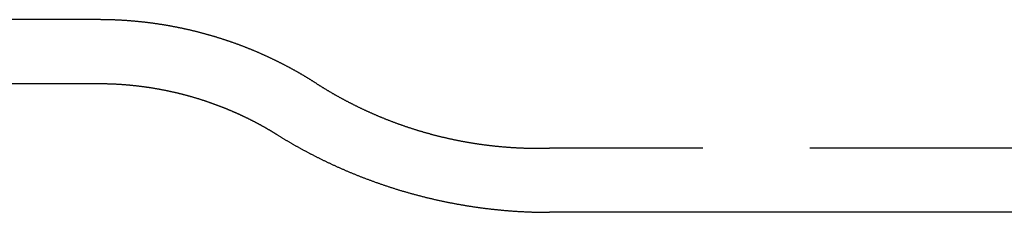
# Model space of a CAD drawing. Extents: x -23 to 163, y -206 to 82.
# Drawn here: x 117 to 140, y -204 to -199 of the extents above; entities that cross this region are included whole.
import ezdxf

# ---------------------------------------------------------------- set-up
doc = ezdxf.new("R2010")
doc.units = 0
doc.header["$LTSCALE"] = 20
doc.linetypes.add('VERDECKT', pattern=[0.375, 0.25, -0.125])
doc.layers.get('0').update_dxf_attribs({"linetype": 'CONTINUOUS'})
doc.layers.add('ROHR', color=9, linetype='CONTINUOUS')

# ---------------------------------------------------------------- blocks, each defined once
blk = doc.blocks.new('A$C221649FB')
at = {"color": 1, "linetype": 'VERDECKT'}
for p, q in [((114.7154, -24.9998), (78.1824, -25)), ((136.3131, -27.9997), (125.2366, -27.9998))]:
    blk.add_line(p, q, dxfattribs=at)
at = {"color": 3, "linetype": 'CONTINUOUS'}
for p, q in [((114.7154, -26.4998), (78.1824, -26.5)), ((136.3131, -29.4997), (125.2366, -29.4998))]:
    blk.add_line(p, q, dxfattribs=at)
at = {"color": 1}
for points in [[(119.789, -26.4849, 0), (119.78, -26.4789, 0), (119.77, -26.4729, 0), (119.761, -26.4669, 0), (119.752, -26.461, 0), (119.742, -26.455, 0), (119.733, -26.449, 0), (119.723, -26.443, 0), (119.714, -26.437, 0), (119.704, -26.431, 0), (119.695, -26.4251, 0), (119.685, -26.4191, 0), (119.675, -26.4131, 0), (119.666, -26.4072, 0), (119.656, -26.4012, 0), (119.646, -26.3952, 0), (119.637, -26.3893, 0), (119.627, -26.3833, 0), (119.617, -26.3774, 0), (119.608, -26.3714, 0), (119.598, -26.3655, 0), (119.588, -26.3595, 0), (119.578, -26.3536, 0), (119.568, -26.3476, 0), (119.558, -26.3417, 0), (119.549, -26.3358, 0), (119.539, -26.3298, 0), (119.529, -26.3239, 0), (119.519, -26.318, 0), (119.509, -26.3121, 0), (119.499, -26.3061, 0), (119.489, -26.3002, 0), (119.479, -26.2943, 0), (119.469, -26.2884, 0), (119.459, -26.2825, 0), (119.448, -26.2766, 0), (119.438, -26.2707, 0), (119.428, -26.2648, 0), (119.418, -26.2589, 0), (119.408, -26.2531, 0), (119.398, -26.2472, 0), (119.387, -26.2413, 0), (119.377, -26.2354, 0), (119.367, -26.2296, 0), (119.356, -26.2237, 0), (119.346, -26.2179, 0), (119.336, -26.212, 0), (119.325, -26.2062, 0), (119.315, -26.2003, 0), (119.305, -26.1945, 0), (119.294, -26.1887, 0), (119.284, -26.1828, 0), (119.273, -26.177, 0), (119.263, -26.1712, 0), (119.252, -26.1654, 0), (119.242, -26.1596, 0), (119.231, -26.1538, 0), (119.22, -26.148, 0), (119.21, -26.1422, 0), (119.199, -26.1364, 0), (119.188, -26.1306, 0), (119.178, -26.1248, 0), (119.167, -26.1191, 0), (119.156, -26.1133, 0), (119.145, -26.1076, 0), (119.135, -26.1018, 0), (119.124, -26.0961, 0), (119.113, -26.0903, 0), (119.102, -26.0846, 0), (119.091, -26.0789, 0), (119.08, -26.0731, 0), (119.069, -26.0674, 0), (119.059, -26.0617, 0), (119.048, -26.056, 0), (119.037, -26.0503, 0), (119.026, -26.0446, 0), (119.015, -26.039, 0), (119.003, -26.0333, 0), (118.992, -26.0276, 0), (118.981, -26.022, 0), (118.97, -26.0163, 0), (118.959, -26.0107, 0), (118.948, -26.005, 0), (118.937, -25.9994, 0), (118.925, -25.9938, 0), (118.914, -25.9881, 0), (118.903, -25.9825, 0), (118.892, -25.9769, 0), (118.88, -25.9713, 0), (118.869, -25.9657, 0), (118.858, -25.9602, 0), (118.846, -25.9546, 0), (118.835, -25.949, 0), (118.823, -25.9435, 0), (118.812, -25.9379, 0), (118.8, -25.9324, 0), (118.789, -25.9268, 0), (118.777, -25.9213, 0), (118.766, -25.9158, 0), (118.754, -25.9103, 0), (118.743, -25.9048, 0), (118.731, -25.8993, 0), (118.719, -25.8938, 0), (118.708, -25.8884, 0), (118.696, -25.8829, 0), (118.684, -25.8774, 0), (118.673, -25.872, 0), (118.661, -25.8666, 0), (118.649, -25.8611, 0), (118.637, -25.8557, 0), (118.626, -25.8503, 0), (118.614, -25.8449, 0), (118.602, -25.8395, 0), (118.59, -25.8341, 0), (118.578, -25.8288, 0), (118.566, -25.8234, 0), (118.554, -25.8181, 0), (118.542, -25.8127, 0), (118.53, -25.8074, 0), (118.518, -25.8021, 0), (118.506, -25.7968, 0), (118.494, -25.7915, 0), (118.482, -25.7862, 0), (118.47, -25.7809, 0), (118.458, -25.7756, 0), (118.446, -25.7704, 0), (118.433, -25.7651, 0), (118.421, -25.7599, 0), (118.409, -25.7547, 0), (118.397, -25.7494, 0), (118.384, -25.7442, 0), (118.372, -25.739, 0), (118.36, -25.7339, 0), (118.348, -25.7287, 0), (118.335, -25.7235, 0), (118.323, -25.7184, 0), (118.31, -25.7132, 0), (118.298, -25.7081, 0), (118.286, -25.703, 0), (118.273, -25.6979, 0), (118.261, -25.6928, 0), (118.248, -25.6877, 0), (118.236, -25.6827, 0), (118.223, -25.6776, 0), (118.21, -25.6726, 0), (118.198, -25.6676, 0), (118.185, -25.6625, 0), (118.173, -25.6575, 0), (118.16, -25.6525, 0), (118.147, -25.6476, 0), (118.135, -25.6426, 0), (118.122, -25.6376, 0), (118.109, -25.6327, 0), (118.096, -25.6278, 0), (118.083, -25.6229, 0), (118.071, -25.618, 0), (118.058, -25.6131, 0), (118.045, -25.6082, 0), (118.032, -25.6033, 0), (118.019, -25.5985, 0), (118.006, -25.5937, 0), (117.993, -25.5888, 0), (117.98, -25.584, 0), (117.967, -25.5792, 0), (117.954, -25.5745, 0), (117.941, -25.5697, 0), (117.928, -25.5649, 0), (117.915, -25.5602, 0), (117.902, -25.5555, 0), (117.889, -25.5508, 0), (117.876, -25.5461, 0), (117.863, -25.5414, 0), (117.849, -25.5367, 0), (117.836, -25.5321, 0), (117.823, -25.5274, 0), (117.81, -25.5228, 0), (117.796, -25.5182, 0), (117.783, -25.5136, 0), (117.77, -25.509, 0), (117.757, -25.5045, 0), (117.743, -25.4999, 0), (117.73, -25.4954, 0), (117.716, -25.4909, 0), (117.703, -25.4864, 0), (117.69, -25.4819, 0), (117.676, -25.4774, 0), (117.663, -25.473, 0), (117.649, -25.4686, 0), (117.636, -25.4641, 0), (117.622, -25.4597, 0), (117.609, -25.4553, 0), (117.595, -25.451, 0), (117.581, -25.4466, 0), (117.568, -25.4423, 0), (117.554, -25.438, 0), (117.54, -25.4336, 0), (117.527, -25.4294, 0), (117.513, -25.4251, 0), (117.499, -25.4208, 0), (117.486, -25.4166, 0), (117.472, -25.4124, 0), (117.458, -25.4082, 0), (117.444, -25.404, 0), (117.431, -25.3998, 0), (117.417, -25.3956, 0), (117.403, -25.3915, 0), (117.389, -25.3874, 0), (117.375, -25.3833, 0), (117.361, -25.3792, 0), (117.347, -25.3751, 0), (117.333, -25.3711, 0), (117.319, -25.3671, 0), (117.305, -25.363, 0), (117.291, -25.3591, 0), (117.277, -25.3551, 0), (117.263, -25.3511, 0), (117.249, -25.3472, 0), (117.235, -25.3433, 0), (117.221, -25.3394, 0), (117.207, -25.3355, 0), (117.193, -25.3316, 0), (117.179, -25.3278, 0), (117.165, -25.3239, 0), (117.15, -25.3201, 0), (117.136, -25.3163, 0), (117.122, -25.3126, 0), (117.108, -25.3088, 0), (117.094, -25.3051, 0), (117.079, -25.3014, 0), (117.065, -25.2977, 0), (117.051, -25.294, 0), (117.036, -25.2903, 0), (117.022, -25.2867, 0), (117.008, -25.2831, 0), (116.993, -25.2795, 0), (116.979, -25.2759, 0), (116.964, -25.2724, 0), (116.95, -25.2688, 0), (116.936, -25.2653, 0), (116.921, -25.2618, 0), (116.907, -25.2583, 0), (116.892, -25.2549, 0), (116.878, -25.2514, 0), (116.863, -25.248, 0), (116.849, -25.2446, 0), (116.834, -25.2413, 0), (116.819, -25.2379, 0), (116.805, -25.2346, 0), (116.79, -25.2313, 0), (116.776, -25.228, 0), (116.761, -25.2247, 0), (116.746, -25.2215, 0), (116.732, -25.2182, 0), (116.717, -25.215, 0), (116.702, -25.2118, 0), (116.687, -25.2087, 0), (116.673, -25.2055, 0), (116.658, -25.2024, 0), (116.643, -25.1993, 0), (116.628, -25.1962, 0), (116.614, -25.1932, 0), (116.599, -25.1901, 0), (116.584, -25.1871, 0), (116.569, -25.1841, 0), (116.554, -25.1812, 0), (116.539, -25.1782, 0), (116.525, -25.1753, 0), (116.51, -25.1724, 0), (116.495, -25.1695, 0), (116.48, -25.1667, 0), (116.465, -25.1638, 0), (116.45, -25.161, 0), (116.435, -25.1582, 0), (116.42, -25.1554, 0), (116.405, -25.1527, 0), (116.39, -25.15, 0), (116.375, -25.1473, 0), (116.36, -25.1446, 0), (116.345, -25.1419, 0), (116.33, -25.1393, 0), (116.315, -25.1367, 0), (116.3, -25.1341, 0), (116.285, -25.1315, 0), (116.27, -25.129, 0), (116.254, -25.1265, 0), (116.239, -25.124, 0), (116.224, -25.1215, 0), (116.209, -25.1191, 0), (116.194, -25.1166, 0), (116.179, -25.1142, 0), (116.163, -25.1118, 0), (116.148, -25.1095, 0), (116.133, -25.1072, 0), (116.118, -25.1049, 0), (116.103, -25.1026, 0), (116.087, -25.1003, 0), (116.072, -25.0981, 0), (116.057, -25.0959, 0), (116.041, -25.0937, 0), (116.026, -25.0915, 0), (116.011, -25.0894, 0), (115.996, -25.0873, 0), (115.98, -25.0852, 0), (115.965, -25.0831, 0), (115.95, -25.0811, 0), (115.934, -25.079, 0), (115.919, -25.077, 0), (115.903, -25.0751, 0), (115.888, -25.0731, 0), (115.873, -25.0712, 0), (115.857, -25.0693, 0), (115.842, -25.0675, 0), (115.826, -25.0656, 0), (115.811, -25.0638, 0), (115.796, -25.062, 0), (115.78, -25.0602, 0), (115.765, -25.0585, 0), (115.749, -25.0568, 0), (115.734, -25.0551, 0), (115.718, -25.0534, 0), (115.703, -25.0518, 0), (115.687, -25.0501, 0), (115.672, -25.0485, 0), (115.656, -25.047, 0), (115.641, -25.0454, 0), (115.625, -25.0439, 0), (115.61, -25.0424, 0), (115.594, -25.0409, 0), (115.578, -25.0395, 0), (115.563, -25.0381, 0), (115.547, -25.0367, 0), (115.532, -25.0353, 0), (115.516, -25.034, 0), (115.501, -25.0327, 0), (115.485, -25.0314, 0), (115.469, -25.0301, 0), (115.454, -25.0289, 0), (115.438, -25.0277, 0), (115.423, -25.0265, 0), (115.407, -25.0253, 0), (115.391, -25.0242, 0), (115.376, -25.0231, 0), (115.36, -25.022, 0), (115.344, -25.0209, 0), (115.329, -25.0199, 0), (115.313, -25.0189, 0), (115.297, -25.0179, 0), (115.282, -25.0169, 0), (115.266, -25.016, 0), (115.25, -25.0151, 0), (115.235, -25.0142, 0), (115.219, -25.0134, 0), (115.203, -25.0125, 0), (115.188, -25.0117, 0), (115.172, -25.011, 0), (115.156, -25.0102, 0), (115.14, -25.0095, 0), (115.125, -25.0088, 0), (115.109, -25.0081, 0), (115.093, -25.0075, 0), (115.078, -25.0068, 0), (115.062, -25.0063, 0), (115.046, -25.0057, 0), (115.03, -25.0051, 0), (115.015, -25.0046, 0), (114.999, -25.0041, 0), (114.983, -25.0037, 0), (114.967, -25.0032, 0), (114.952, -25.0028, 0), (114.936, -25.0024, 0), (114.92, -25.0021, 0), (114.904, -25.0018, 0), (114.889, -25.0014, 0), (114.873, -25.0012, 0), (114.857, -25.0009, 0), (114.841, -25.0007, 0), (114.826, -25.0005, 0), (114.81, -25.0003, 0), (114.794, -25.0002, 0), (114.778, -25.0001, 0), (114.763, -25, 0), (114.747, -24.9999, 0), (114.731, -24.9999, 0), (114.715, -24.9998, 0)], [(119.789, -26.4849, 0), (119.799, -26.4914, 0), (119.809, -26.4978, 0), (119.819, -26.5042, 0), (119.83, -26.5106, 0), (119.84, -26.5171, 0), (119.85, -26.5235, 0), (119.86, -26.5299, 0), (119.87, -26.5363, 0), (119.88, -26.5427, 0), (119.891, -26.5492, 0), (119.901, -26.5556, 0), (119.911, -26.562, 0), (119.922, -26.5684, 0), (119.932, -26.5748, 0), (119.942, -26.5812, 0), (119.953, -26.5876, 0), (119.963, -26.5939, 0), (119.974, -26.6003, 0), (119.984, -26.6067, 0), (119.995, -26.6131, 0), (120.005, -26.6195, 0), (120.016, -26.6258, 0), (120.026, -26.6322, 0), (120.037, -26.6386, 0), (120.048, -26.6449, 0), (120.058, -26.6513, 0), (120.069, -26.6576, 0), (120.08, -26.664, 0), (120.09, -26.6703, 0), (120.101, -26.6766, 0), (120.112, -26.683, 0), (120.123, -26.6893, 0), (120.134, -26.6956, 0), (120.144, -26.7019, 0), (120.155, -26.7083, 0), (120.166, -26.7146, 0), (120.177, -26.7209, 0), (120.188, -26.7272, 0), (120.199, -26.7335, 0), (120.21, -26.7398, 0), (120.221, -26.746, 0), (120.232, -26.7523, 0), (120.243, -26.7586, 0), (120.254, -26.7649, 0), (120.265, -26.7711, 0), (120.276, -26.7774, 0), (120.288, -26.7836, 0), (120.299, -26.7899, 0), (120.31, -26.7961, 0), (120.321, -26.8023, 0), (120.333, -26.8086, 0), (120.344, -26.8148, 0), (120.355, -26.821, 0), (120.366, -26.8272, 0), (120.378, -26.8334, 0), (120.389, -26.8396, 0), (120.401, -26.8458, 0), (120.412, -26.852, 0), (120.424, -26.8582, 0), (120.435, -26.8643, 0), (120.447, -26.8705, 0), (120.458, -26.8766, 0), (120.47, -26.8828, 0), (120.481, -26.8889, 0), (120.493, -26.8951, 0), (120.504, -26.9012, 0), (120.516, -26.9073, 0), (120.528, -26.9134, 0), (120.54, -26.9195, 0), (120.551, -26.9256, 0), (120.563, -26.9317, 0), (120.575, -26.9378, 0), (120.587, -26.9439, 0), (120.598, -26.9499, 0), (120.61, -26.956, 0), (120.622, -26.9621, 0), (120.634, -26.9681, 0), (120.646, -26.9741, 0), (120.658, -26.9802, 0), (120.67, -26.9862, 0), (120.682, -26.9922, 0), (120.694, -26.9982, 0), (120.706, -27.0042, 0), (120.718, -27.0102, 0), (120.73, -27.0161, 0), (120.742, -27.0221, 0), (120.755, -27.0281, 0), (120.767, -27.034, 0), (120.779, -27.04, 0), (120.791, -27.0459, 0), (120.804, -27.0518, 0), (120.816, -27.0577, 0), (120.828, -27.0636, 0), (120.84, -27.0695, 0), (120.853, -27.0754, 0), (120.865, -27.0813, 0), (120.878, -27.0871, 0), (120.89, -27.093, 0), (120.903, -27.0988, 0), (120.915, -27.1047, 0), (120.928, -27.1105, 0), (120.94, -27.1163, 0), (120.953, -27.1221, 0), (120.965, -27.1279, 0), (120.978, -27.1337, 0), (120.99, -27.1394, 0), (121.003, -27.1452, 0), (121.016, -27.1509, 0), (121.029, -27.1567, 0), (121.041, -27.1624, 0), (121.054, -27.1681, 0), (121.067, -27.1738, 0), (121.08, -27.1795, 0), (121.092, -27.1852, 0), (121.105, -27.1909, 0), (121.118, -27.1965, 0), (121.131, -27.2022, 0), (121.144, -27.2078, 0), (121.157, -27.2134, 0), (121.17, -27.219, 0), (121.183, -27.2246, 0), (121.196, -27.2302, 0), (121.209, -27.2358, 0), (121.222, -27.2414, 0), (121.235, -27.2469, 0), (121.248, -27.2524, 0), (121.261, -27.258, 0), (121.275, -27.2635, 0), (121.288, -27.269, 0), (121.301, -27.2745, 0), (121.314, -27.2799, 0), (121.328, -27.2854, 0), (121.341, -27.2908, 0), (121.354, -27.2963, 0), (121.368, -27.3017, 0), (121.381, -27.3071, 0), (121.394, -27.3125, 0), (121.408, -27.3178, 0), (121.421, -27.3232, 0), (121.435, -27.3286, 0), (121.448, -27.3339, 0), (121.462, -27.3392, 0), (121.475, -27.3445, 0), (121.489, -27.3498, 0), (121.502, -27.3551, 0), (121.516, -27.3604, 0), (121.53, -27.3656, 0), (121.543, -27.3708, 0), (121.557, -27.3761, 0), (121.571, -27.3813, 0), (121.584, -27.3864, 0), (121.598, -27.3916, 0), (121.612, -27.3968, 0), (121.626, -27.4019, 0), (121.639, -27.4071, 0), (121.653, -27.4122, 0), (121.667, -27.4173, 0), (121.681, -27.4223, 0), (121.695, -27.4274, 0), (121.709, -27.4325, 0), (121.723, -27.4375, 0), (121.737, -27.4425, 0), (121.751, -27.4475, 0), (121.765, -27.4525, 0), (121.779, -27.4575, 0), (121.793, -27.4624, 0), (121.807, -27.4674, 0), (121.821, -27.4723, 0), (121.835, -27.4772, 0), (121.85, -27.4821, 0), (121.864, -27.4869, 0), (121.878, -27.4918, 0), (121.892, -27.4966, 0), (121.907, -27.5014, 0), (121.921, -27.5062, 0), (121.935, -27.511, 0), (121.949, -27.5158, 0), (121.964, -27.5205, 0), (121.978, -27.5252, 0), (121.993, -27.53, 0), (122.007, -27.5347, 0), (122.021, -27.5393, 0), (122.036, -27.544, 0), (122.05, -27.5486, 0), (122.065, -27.5532, 0), (122.079, -27.5578, 0), (122.094, -27.5624, 0), (122.109, -27.567, 0), (122.123, -27.5715, 0), (122.138, -27.5761, 0), (122.152, -27.5806, 0), (122.167, -27.5851, 0), (122.182, -27.5895, 0), (122.196, -27.594, 0), (122.211, -27.5984, 0), (122.226, -27.6028, 0), (122.241, -27.6072, 0), (122.255, -27.6116, 0), (122.27, -27.616, 0), (122.285, -27.6203, 0), (122.3, -27.6246, 0), (122.315, -27.6289, 0), (122.33, -27.6332, 0), (122.344, -27.6374, 0), (122.359, -27.6417, 0), (122.374, -27.6459, 0), (122.389, -27.6501, 0), (122.404, -27.6542, 0), (122.419, -27.6584, 0), (122.434, -27.6625, 0), (122.449, -27.6666, 0), (122.464, -27.6707, 0), (122.48, -27.6748, 0), (122.495, -27.6788, 0), (122.51, -27.6829, 0), (122.525, -27.6869, 0), (122.54, -27.6909, 0), (122.555, -27.6948, 0), (122.57, -27.6988, 0), (122.586, -27.7027, 0), (122.601, -27.7066, 0), (122.616, -27.7104, 0), (122.631, -27.7143, 0), (122.647, -27.7181, 0), (122.662, -27.7219, 0), (122.677, -27.7257, 0), (122.693, -27.7295, 0), (122.708, -27.7332, 0), (122.723, -27.737, 0), (122.739, -27.7407, 0), (122.754, -27.7443, 0), (122.77, -27.748, 0), (122.785, -27.7516, 0), (122.801, -27.7552, 0), (122.816, -27.7588, 0), (122.832, -27.7624, 0), (122.847, -27.7659, 0), (122.863, -27.7694, 0), (122.878, -27.7729, 0), (122.894, -27.7764, 0), (122.91, -27.7798, 0), (122.925, -27.7832, 0), (122.941, -27.7866, 0), (122.956, -27.79, 0), (122.972, -27.7933, 0), (122.988, -27.7967, 0), (123.004, -27.8, 0), (123.019, -27.8032, 0), (123.035, -27.8065, 0), (123.051, -27.8097, 0), (123.067, -27.8129, 0), (123.082, -27.8161, 0), (123.098, -27.8193, 0), (123.114, -27.8224, 0), (123.13, -27.8255, 0), (123.146, -27.8286, 0), (123.161, -27.8316, 0), (123.177, -27.8347, 0), (123.193, -27.8377, 0), (123.209, -27.8407, 0), (123.225, -27.8436, 0), (123.241, -27.8465, 0), (123.257, -27.8495, 0), (123.273, -27.8523, 0), (123.289, -27.8552, 0), (123.305, -27.858, 0), (123.321, -27.8608, 0), (123.337, -27.8636, 0), (123.353, -27.8664, 0), (123.369, -27.8691, 0), (123.385, -27.8718, 0), (123.401, -27.8745, 0), (123.417, -27.8771, 0), (123.433, -27.8798, 0), (123.449, -27.8824, 0), (123.466, -27.8849, 0), (123.482, -27.8875, 0), (123.498, -27.89, 0), (123.514, -27.8925, 0), (123.53, -27.895, 0), (123.546, -27.8974, 0), (123.563, -27.8999, 0), (123.579, -27.9022, 0), (123.595, -27.9046, 0), (123.611, -27.9069, 0), (123.628, -27.9093, 0), (123.644, -27.9115, 0), (123.66, -27.9138, 0), (123.676, -27.916, 0), (123.693, -27.9182, 0), (123.709, -27.9204, 0), (123.725, -27.9226, 0), (123.742, -27.9247, 0), (123.758, -27.9268, 0), (123.774, -27.9289, 0), (123.791, -27.9309, 0), (123.807, -27.9329, 0), (123.824, -27.9349, 0), (123.84, -27.9369, 0), (123.856, -27.9388, 0), (123.873, -27.9407, 0), (123.889, -27.9426, 0), (123.906, -27.9444, 0), (123.922, -27.9463, 0), (123.938, -27.948, 0), (123.955, -27.9498, 0), (123.971, -27.9515, 0), (123.988, -27.9533, 0), (124.004, -27.9549, 0), (124.021, -27.9566, 0), (124.037, -27.9582, 0), (124.054, -27.9598, 0), (124.07, -27.9614, 0), (124.087, -27.9629, 0), (124.104, -27.9644, 0), (124.12, -27.9659, 0), (124.137, -27.9674, 0), (124.153, -27.9688, 0), (124.17, -27.9702, 0), (124.186, -27.9716, 0), (124.203, -27.9729, 0), (124.22, -27.9742, 0), (124.236, -27.9755, 0), (124.253, -27.9768, 0), (124.269, -27.978, 0), (124.286, -27.9792, 0), (124.303, -27.9803, 0), (124.319, -27.9815, 0), (124.336, -27.9826, 0), (124.353, -27.9837, 0), (124.369, -27.9847, 0), (124.386, -27.9858, 0), (124.402, -27.9868, 0), (124.419, -27.9877, 0), (124.436, -27.9887, 0), (124.452, -27.9896, 0), (124.469, -27.9905, 0), (124.486, -27.9913, 0), (124.503, -27.9922, 0), (124.519, -27.993, 0), (124.536, -27.9937, 0), (124.553, -27.9945, 0), (124.569, -27.9952, 0), (124.586, -27.9959, 0), (124.603, -27.9965, 0), (124.619, -27.9971, 0), (124.636, -27.9977, 0), (124.653, -27.9983, 0), (124.67, -27.9988, 0), (124.686, -27.9993, 0), (124.703, -27.9998, 0), (124.72, -28.0003, 0), (124.737, -28.0007, 0), (124.753, -28.0011, 0), (124.77, -28.0014, 0), (124.787, -28.0018, 0), (124.803, -28.0021, 0), (124.82, -28.0024, 0), (124.837, -28.0026, 0), (124.854, -28.0028, 0), (124.87, -28.003, 0), (124.887, -28.0032, 0), (124.904, -28.0033, 0), (124.921, -28.0034, 0), (124.937, -28.0035, 0), (124.954, -28.0035, 0), (124.971, -28.0035, 0), (124.988, -28.0035, 0), (125.004, -28.0035, 0), (125.021, -28.0034, 0), (125.038, -28.0033, 0), (125.055, -28.0032, 0), (125.071, -28.003, 0), (125.088, -28.0028, 0), (125.105, -28.0026, 0), (125.122, -28.0023, 0), (125.138, -28.0021, 0), (125.155, -28.0018, 0), (125.172, -28.0014, 0), (125.189, -28.001, 0), (125.205, -28.0006, 0), (125.222, -28.0002, 0), (125.239, -27.9998, 0)]]:
    blk.add_polyline3d(points, dxfattribs=at)
at = {"color": 3}
for points in [[(118.877, -27.6852, 0), (118.869, -27.6804, 0), (118.861, -27.6755, 0), (118.853, -27.6707, 0), (118.845, -27.6658, 0), (118.838, -27.661, 0), (118.83, -27.6562, 0), (118.822, -27.6513, 0), (118.814, -27.6465, 0), (118.806, -27.6417, 0), (118.798, -27.6368, 0), (118.79, -27.632, 0), (118.782, -27.6272, 0), (118.774, -27.6224, 0), (118.766, -27.6176, 0), (118.758, -27.6128, 0), (118.75, -27.6079, 0), (118.742, -27.6031, 0), (118.733, -27.5983, 0), (118.725, -27.5935, 0), (118.717, -27.5887, 0), (118.709, -27.5839, 0), (118.701, -27.5791, 0), (118.693, -27.5743, 0), (118.684, -27.5695, 0), (118.676, -27.5648, 0), (118.668, -27.56, 0), (118.66, -27.5552, 0), (118.651, -27.5504, 0), (118.643, -27.5456, 0), (118.635, -27.5409, 0), (118.626, -27.5361, 0), (118.618, -27.5314, 0), (118.61, -27.5266, 0), (118.601, -27.5218, 0), (118.593, -27.5171, 0), (118.584, -27.5123, 0), (118.576, -27.5076, 0), (118.568, -27.5028, 0), (118.559, -27.4981, 0), (118.551, -27.4934, 0), (118.542, -27.4886, 0), (118.533, -27.4839, 0), (118.525, -27.4792, 0), (118.516, -27.4745, 0), (118.508, -27.4698, 0), (118.499, -27.4651, 0), (118.491, -27.4604, 0), (118.482, -27.4557, 0), (118.473, -27.451, 0), (118.465, -27.4463, 0), (118.456, -27.4416, 0), (118.447, -27.4369, 0), (118.438, -27.4322, 0), (118.43, -27.4275, 0), (118.421, -27.4229, 0), (118.412, -27.4182, 0), (118.403, -27.4136, 0), (118.394, -27.4089, 0), (118.386, -27.4042, 0), (118.377, -27.3996, 0), (118.368, -27.395, 0), (118.359, -27.3903, 0), (118.35, -27.3857, 0), (118.341, -27.3811, 0), (118.332, -27.3765, 0), (118.323, -27.3718, 0), (118.314, -27.3672, 0), (118.305, -27.3626, 0), (118.296, -27.358, 0), (118.287, -27.3534, 0), (118.278, -27.3488, 0), (118.269, -27.3443, 0), (118.26, -27.3397, 0), (118.251, -27.3351, 0), (118.242, -27.3305, 0), (118.233, -27.326, 0), (118.223, -27.3214, 0), (118.214, -27.3169, 0), (118.205, -27.3123, 0), (118.196, -27.3078, 0), (118.187, -27.3033, 0), (118.177, -27.2988, 0), (118.168, -27.2942, 0), (118.159, -27.2897, 0), (118.149, -27.2852, 0), (118.14, -27.2807, 0), (118.131, -27.2762, 0), (118.121, -27.2717, 0), (118.112, -27.2673, 0), (118.103, -27.2628, 0), (118.093, -27.2583, 0), (118.084, -27.2539, 0), (118.074, -27.2494, 0), (118.065, -27.245, 0), (118.055, -27.2405, 0), (118.046, -27.2361, 0), (118.036, -27.2317, 0), (118.027, -27.2273, 0), (118.017, -27.2229, 0), (118.008, -27.2185, 0), (117.998, -27.2141, 0), (117.988, -27.2097, 0), (117.979, -27.2053, 0), (117.969, -27.2009, 0), (117.959, -27.1966, 0), (117.95, -27.1922, 0), (117.94, -27.1878, 0), (117.93, -27.1835, 0), (117.921, -27.1792, 0), (117.911, -27.1748, 0), (117.901, -27.1705, 0), (117.891, -27.1662, 0), (117.881, -27.1619, 0), (117.872, -27.1576, 0), (117.862, -27.1533, 0), (117.852, -27.1491, 0), (117.842, -27.1448, 0), (117.832, -27.1405, 0), (117.822, -27.1363, 0), (117.812, -27.132, 0), (117.802, -27.1278, 0), (117.792, -27.1236, 0), (117.782, -27.1194, 0), (117.772, -27.1151, 0), (117.762, -27.1109, 0), (117.752, -27.1068, 0), (117.742, -27.1026, 0), (117.732, -27.0984, 0), (117.722, -27.0942, 0), (117.712, -27.0901, 0), (117.702, -27.0859, 0), (117.692, -27.0818, 0), (117.682, -27.0777, 0), (117.671, -27.0736, 0), (117.661, -27.0695, 0), (117.651, -27.0654, 0), (117.641, -27.0613, 0), (117.63, -27.0572, 0), (117.62, -27.0531, 0), (117.61, -27.0491, 0), (117.6, -27.045, 0), (117.589, -27.041, 0), (117.579, -27.0369, 0), (117.569, -27.0329, 0), (117.558, -27.0289, 0), (117.548, -27.0249, 0), (117.537, -27.0209, 0), (117.527, -27.0169, 0), (117.517, -27.013, 0), (117.506, -27.009, 0), (117.496, -27.0051, 0), (117.485, -27.0011, 0), (117.475, -26.9972, 0), (117.464, -26.9933, 0), (117.454, -26.9894, 0), (117.443, -26.9855, 0), (117.432, -26.9816, 0), (117.422, -26.9777, 0), (117.411, -26.9739, 0), (117.401, -26.97, 0), (117.39, -26.9662, 0), (117.379, -26.9624, 0), (117.369, -26.9586, 0), (117.358, -26.9547, 0), (117.347, -26.951, 0), (117.336, -26.9472, 0), (117.326, -26.9434, 0), (117.315, -26.9396, 0), (117.304, -26.9359, 0), (117.293, -26.9322, 0), (117.283, -26.9284, 0), (117.272, -26.9247, 0), (117.261, -26.921, 0), (117.25, -26.9173, 0), (117.239, -26.9137, 0), (117.228, -26.91, 0), (117.217, -26.9064, 0), (117.206, -26.9027, 0), (117.196, -26.8991, 0), (117.185, -26.8955, 0), (117.174, -26.8919, 0), (117.163, -26.8883, 0), (117.152, -26.8847, 0), (117.141, -26.8812, 0), (117.13, -26.8776, 0), (117.118, -26.8741, 0), (117.107, -26.8705, 0), (117.096, -26.867, 0), (117.085, -26.8635, 0), (117.074, -26.8601, 0), (117.063, -26.8566, 0), (117.052, -26.8531, 0), (117.041, -26.8497, 0), (117.03, -26.8462, 0), (117.018, -26.8428, 0), (117.007, -26.8394, 0), (116.996, -26.836, 0), (116.985, -26.8326, 0), (116.973, -26.8293, 0), (116.962, -26.8259, 0), (116.951, -26.8226, 0), (116.94, -26.8193, 0), (116.928, -26.816, 0), (116.917, -26.8127, 0), (116.906, -26.8094, 0), (116.894, -26.8061, 0), (116.883, -26.8029, 0), (116.871, -26.7996, 0), (116.86, -26.7964, 0), (116.849, -26.7932, 0), (116.837, -26.79, 0), (116.826, -26.7868, 0), (116.814, -26.7836, 0), (116.803, -26.7805, 0), (116.791, -26.7774, 0), (116.78, -26.7742, 0), (116.768, -26.7711, 0), (116.757, -26.768, 0), (116.745, -26.765, 0), (116.734, -26.7619, 0), (116.722, -26.7588, 0), (116.711, -26.7558, 0), (116.699, -26.7528, 0), (116.687, -26.7498, 0), (116.676, -26.7468, 0), (116.664, -26.7438, 0), (116.652, -26.7409, 0), (116.641, -26.7379, 0), (116.629, -26.735, 0), (116.617, -26.7321, 0), (116.606, -26.7292, 0), (116.594, -26.7263, 0), (116.582, -26.7235, 0), (116.57, -26.7206, 0), (116.559, -26.7178, 0), (116.547, -26.715, 0), (116.535, -26.7122, 0), (116.523, -26.7094, 0), (116.512, -26.7066, 0), (116.5, -26.7039, 0), (116.488, -26.7011, 0), (116.476, -26.6984, 0), (116.464, -26.6957, 0), (116.452, -26.693, 0), (116.44, -26.6904, 0), (116.428, -26.6877, 0), (116.417, -26.6851, 0), (116.405, -26.6825, 0), (116.393, -26.6799, 0), (116.381, -26.6773, 0), (116.369, -26.6747, 0), (116.357, -26.6722, 0), (116.345, -26.6696, 0), (116.333, -26.6671, 0), (116.321, -26.6646, 0), (116.309, -26.6621, 0), (116.297, -26.6596, 0), (116.285, -26.6572, 0), (116.273, -26.6548, 0), (116.26, -26.6524, 0), (116.248, -26.65, 0), (116.236, -26.6476, 0), (116.224, -26.6452, 0), (116.212, -26.6429, 0), (116.2, -26.6405, 0), (116.188, -26.6382, 0), (116.176, -26.6359, 0), (116.164, -26.6337, 0), (116.151, -26.6314, 0), (116.139, -26.6292, 0), (116.127, -26.6269, 0), (116.115, -26.6247, 0), (116.103, -26.6225, 0), (116.09, -26.6204, 0), (116.078, -26.6182, 0), (116.066, -26.6161, 0), (116.054, -26.614, 0), (116.041, -26.6119, 0), (116.029, -26.6098, 0), (116.017, -26.6077, 0), (116.004, -26.6057, 0), (115.992, -26.6037, 0), (115.98, -26.6017, 0), (115.968, -26.5997, 0), (115.955, -26.5977, 0), (115.943, -26.5957, 0), (115.931, -26.5938, 0), (115.918, -26.5919, 0), (115.906, -26.59, 0), (115.893, -26.5881, 0), (115.881, -26.5863, 0), (115.869, -26.5844, 0), (115.856, -26.5826, 0), (115.844, -26.5808, 0), (115.831, -26.579, 0), (115.819, -26.5773, 0), (115.807, -26.5755, 0), (115.794, -26.5738, 0), (115.782, -26.5721, 0), (115.769, -26.5704, 0), (115.757, -26.5687, 0), (115.744, -26.5671, 0), (115.732, -26.5654, 0), (115.719, -26.5638, 0), (115.707, -26.5622, 0), (115.694, -26.5607, 0), (115.682, -26.5591, 0), (115.669, -26.5576, 0), (115.657, -26.5561, 0), (115.644, -26.5546, 0), (115.632, -26.5531, 0), (115.619, -26.5517, 0), (115.606, -26.5502, 0), (115.594, -26.5488, 0), (115.581, -26.5474, 0), (115.569, -26.546, 0), (115.556, -26.5447, 0), (115.544, -26.5433, 0), (115.531, -26.542, 0), (115.518, -26.5407, 0), (115.506, -26.5395, 0), (115.493, -26.5382, 0), (115.48, -26.537, 0), (115.468, -26.5357, 0), (115.455, -26.5346, 0), (115.443, -26.5334, 0), (115.43, -26.5322, 0), (115.417, -26.5311, 0), (115.405, -26.53, 0), (115.392, -26.5289, 0), (115.379, -26.5278, 0), (115.367, -26.5267, 0), (115.354, -26.5257, 0), (115.341, -26.5247, 0), (115.328, -26.5237, 0), (115.316, -26.5227, 0), (115.303, -26.5218, 0), (115.29, -26.5208, 0), (115.278, -26.5199, 0), (115.265, -26.519, 0), (115.252, -26.5181, 0), (115.239, -26.5173, 0), (115.227, -26.5164, 0), (115.214, -26.5156, 0), (115.201, -26.5148, 0), (115.189, -26.5141, 0), (115.176, -26.5133, 0), (115.163, -26.5126, 0), (115.15, -26.5119, 0), (115.138, -26.5112, 0), (115.125, -26.5105, 0), (115.112, -26.5098, 0), (115.099, -26.5092, 0), (115.086, -26.5086, 0), (115.074, -26.508, 0), (115.061, -26.5074, 0), (115.048, -26.5069, 0), (115.035, -26.5064, 0), (115.023, -26.5058, 0), (115.01, -26.5054, 0), (114.997, -26.5049, 0), (114.984, -26.5044, 0), (114.971, -26.504, 0), (114.959, -26.5036, 0), (114.946, -26.5032, 0), (114.933, -26.5029, 0), (114.92, -26.5025, 0), (114.907, -26.5022, 0), (114.895, -26.5019, 0), (114.882, -26.5016, 0), (114.869, -26.5013, 0), (114.856, -26.5011, 0), (114.843, -26.5009, 0), (114.831, -26.5007, 0), (114.818, -26.5005, 0), (114.805, -26.5004, 0), (114.792, -26.5002, 0), (114.779, -26.5001, 0), (114.767, -26.5, 0), (114.754, -26.4999, 0), (114.741, -26.4999, 0), (114.728, -26.4999, 0), (114.715, -26.4998, 0)], [(118.877, -27.6852, 0), (118.889, -27.6927, 0), (118.901, -27.7001, 0), (118.913, -27.7076, 0), (118.925, -27.715, 0), (118.937, -27.7225, 0), (118.949, -27.7299, 0), (118.962, -27.7373, 0), (118.974, -27.7448, 0), (118.986, -27.7522, 0), (118.998, -27.7596, 0), (119.011, -27.7671, 0), (119.023, -27.7745, 0), (119.035, -27.7819, 0), (119.048, -27.7893, 0), (119.06, -27.7967, 0), (119.072, -27.8041, 0), (119.085, -27.8115, 0), (119.097, -27.8189, 0), (119.11, -27.8263, 0), (119.122, -27.8337, 0), (119.135, -27.841, 0), (119.147, -27.8484, 0), (119.16, -27.8558, 0), (119.173, -27.8631, 0), (119.185, -27.8705, 0), (119.198, -27.8779, 0), (119.211, -27.8852, 0), (119.223, -27.8925, 0), (119.236, -27.8999, 0), (119.249, -27.9072, 0), (119.262, -27.9145, 0), (119.275, -27.9219, 0), (119.288, -27.9292, 0), (119.3, -27.9365, 0), (119.313, -27.9438, 0), (119.326, -27.9511, 0), (119.339, -27.9584, 0), (119.352, -27.9656, 0), (119.365, -27.9729, 0), (119.378, -27.9802, 0), (119.392, -27.9875, 0), (119.405, -27.9947, 0), (119.418, -28.002, 0), (119.431, -28.0092, 0), (119.444, -28.0165, 0), (119.457, -28.0237, 0), (119.471, -28.0309, 0), (119.484, -28.0381, 0), (119.497, -28.0453, 0), (119.51, -28.0525, 0), (119.524, -28.0597, 0), (119.537, -28.0669, 0), (119.551, -28.0741, 0), (119.564, -28.0813, 0), (119.578, -28.0885, 0), (119.591, -28.0956, 0), (119.605, -28.1028, 0), (119.618, -28.1099, 0), (119.632, -28.117, 0), (119.645, -28.1242, 0), (119.659, -28.1313, 0), (119.672, -28.1384, 0), (119.686, -28.1455, 0), (119.7, -28.1526, 0), (119.714, -28.1597, 0), (119.727, -28.1668, 0), (119.741, -28.1739, 0), (119.755, -28.1809, 0), (119.769, -28.188, 0), (119.783, -28.195, 0), (119.797, -28.2021, 0), (119.81, -28.2091, 0), (119.824, -28.2161, 0), (119.838, -28.2231, 0), (119.852, -28.2301, 0), (119.866, -28.2371, 0), (119.88, -28.2441, 0), (119.895, -28.2511, 0), (119.909, -28.258, 0), (119.923, -28.265, 0), (119.937, -28.2719, 0), (119.951, -28.2789, 0), (119.965, -28.2858, 0), (119.98, -28.2927, 0), (119.994, -28.2996, 0), (120.008, -28.3065, 0), (120.023, -28.3134, 0), (120.037, -28.3203, 0), (120.051, -28.3271, 0), (120.066, -28.334, 0), (120.08, -28.3408, 0), (120.095, -28.3477, 0), (120.109, -28.3545, 0), (120.124, -28.3613, 0), (120.138, -28.3681, 0), (120.153, -28.3749, 0), (120.167, -28.3817, 0), (120.182, -28.3884, 0), (120.197, -28.3952, 0), (120.211, -28.4019, 0), (120.226, -28.4087, 0), (120.241, -28.4154, 0), (120.255, -28.4221, 0), (120.27, -28.4288, 0), (120.285, -28.4355, 0), (120.3, -28.4422, 0), (120.315, -28.4488, 0), (120.33, -28.4555, 0), (120.345, -28.4621, 0), (120.359, -28.4687, 0), (120.374, -28.4753, 0), (120.389, -28.4819, 0), (120.404, -28.4885, 0), (120.42, -28.4951, 0), (120.435, -28.5017, 0), (120.45, -28.5082, 0), (120.465, -28.5148, 0), (120.48, -28.5213, 0), (120.495, -28.5278, 0), (120.51, -28.5343, 0), (120.526, -28.5408, 0), (120.541, -28.5472, 0), (120.556, -28.5537, 0), (120.572, -28.5601, 0), (120.587, -28.5666, 0), (120.602, -28.573, 0), (120.618, -28.5794, 0), (120.633, -28.5858, 0), (120.648, -28.5921, 0), (120.664, -28.5985, 0), (120.679, -28.6048, 0), (120.695, -28.6112, 0), (120.711, -28.6175, 0), (120.726, -28.6238, 0), (120.742, -28.6301, 0), (120.757, -28.6363, 0), (120.773, -28.6426, 0), (120.789, -28.6488, 0), (120.804, -28.6551, 0), (120.82, -28.6613, 0), (120.836, -28.6675, 0), (120.852, -28.6736, 0), (120.867, -28.6798, 0), (120.883, -28.686, 0), (120.899, -28.6921, 0), (120.915, -28.6982, 0), (120.931, -28.7043, 0), (120.947, -28.7104, 0), (120.963, -28.7165, 0), (120.979, -28.7225, 0), (120.995, -28.7285, 0), (121.011, -28.7346, 0), (121.027, -28.7406, 0), (121.043, -28.7466, 0), (121.059, -28.7525, 0), (121.075, -28.7585, 0), (121.092, -28.7644, 0), (121.108, -28.7703, 0), (121.124, -28.7762, 0), (121.14, -28.7821, 0), (121.156, -28.788, 0), (121.173, -28.7938, 0), (121.189, -28.7997, 0), (121.205, -28.8055, 0), (121.222, -28.8113, 0), (121.238, -28.8171, 0), (121.255, -28.8228, 0), (121.271, -28.8286, 0), (121.288, -28.8343, 0), (121.304, -28.84, 0), (121.321, -28.8457, 0), (121.337, -28.8514, 0), (121.354, -28.857, 0), (121.37, -28.8627, 0), (121.387, -28.8683, 0), (121.404, -28.8739, 0), (121.42, -28.8794, 0), (121.437, -28.885, 0), (121.454, -28.8905, 0), (121.47, -28.8961, 0), (121.487, -28.9016, 0), (121.504, -28.9071, 0), (121.521, -28.9125, 0), (121.538, -28.918, 0), (121.554, -28.9234, 0), (121.571, -28.9288, 0), (121.588, -28.9342, 0), (121.605, -28.9395, 0), (121.622, -28.9449, 0), (121.639, -28.9502, 0), (121.656, -28.9555, 0), (121.673, -28.9608, 0), (121.69, -28.9661, 0), (121.707, -28.9713, 0), (121.724, -28.9765, 0), (121.741, -28.9817, 0), (121.759, -28.9869, 0), (121.776, -28.9921, 0), (121.793, -28.9972, 0), (121.81, -29.0023, 0), (121.827, -29.0074, 0), (121.845, -29.0125, 0), (121.862, -29.0175, 0), (121.879, -29.0226, 0), (121.897, -29.0276, 0), (121.914, -29.0326, 0), (121.931, -29.0375, 0), (121.949, -29.0425, 0), (121.966, -29.0474, 0), (121.983, -29.0523, 0), (122.001, -29.0572, 0), (122.018, -29.0621, 0), (122.036, -29.0669, 0), (122.053, -29.0717, 0), (122.071, -29.0765, 0), (122.088, -29.0813, 0), (122.106, -29.086, 0), (122.124, -29.0907, 0), (122.141, -29.0954, 0), (122.159, -29.1001, 0), (122.177, -29.1048, 0), (122.194, -29.1094, 0), (122.212, -29.114, 0), (122.23, -29.1186, 0), (122.247, -29.1231, 0), (122.265, -29.1277, 0), (122.283, -29.1322, 0), (122.301, -29.1367, 0), (122.319, -29.1411, 0), (122.337, -29.1456, 0), (122.354, -29.15, 0), (122.372, -29.1544, 0), (122.39, -29.1588, 0), (122.408, -29.1631, 0), (122.426, -29.1674, 0), (122.444, -29.1717, 0), (122.462, -29.176, 0), (122.48, -29.1802, 0), (122.498, -29.1845, 0), (122.516, -29.1887, 0), (122.534, -29.1928, 0), (122.552, -29.197, 0), (122.57, -29.2011, 0), (122.589, -29.2052, 0), (122.607, -29.2093, 0), (122.625, -29.2133, 0), (122.643, -29.2173, 0), (122.661, -29.2213, 0), (122.679, -29.2253, 0), (122.698, -29.2292, 0), (122.716, -29.2332, 0), (122.734, -29.2371, 0), (122.753, -29.2409, 0), (122.771, -29.2448, 0), (122.789, -29.2486, 0), (122.808, -29.2524, 0), (122.826, -29.2561, 0), (122.844, -29.2599, 0), (122.863, -29.2636, 0), (122.881, -29.2673, 0), (122.9, -29.2709, 0), (122.918, -29.2746, 0), (122.936, -29.2782, 0), (122.955, -29.2817, 0), (122.973, -29.2853, 0), (122.992, -29.2888, 0), (123.01, -29.2923, 0), (123.029, -29.2958, 0), (123.048, -29.2992, 0), (123.066, -29.3026, 0), (123.085, -29.306, 0), (123.103, -29.3094, 0), (123.122, -29.3127, 0), (123.141, -29.316, 0), (123.159, -29.3193, 0), (123.178, -29.3226, 0), (123.197, -29.3258, 0), (123.215, -29.329, 0), (123.234, -29.3322, 0), (123.253, -29.3353, 0), (123.272, -29.3384, 0), (123.29, -29.3415, 0), (123.309, -29.3446, 0), (123.328, -29.3476, 0), (123.347, -29.3506, 0), (123.366, -29.3536, 0), (123.384, -29.3565, 0), (123.403, -29.3595, 0), (123.422, -29.3624, 0), (123.441, -29.3652, 0), (123.46, -29.368, 0), (123.479, -29.3709, 0), (123.498, -29.3736, 0), (123.517, -29.3764, 0), (123.535, -29.3791, 0), (123.554, -29.3818, 0), (123.573, -29.3844, 0), (123.592, -29.3871, 0), (123.611, -29.3897, 0), (123.63, -29.3923, 0), (123.649, -29.3948, 0), (123.668, -29.3973, 0), (123.687, -29.3998, 0), (123.707, -29.4022, 0), (123.726, -29.4047, 0), (123.745, -29.4071, 0), (123.764, -29.4094, 0), (123.783, -29.4118, 0), (123.802, -29.4141, 0), (123.821, -29.4164, 0), (123.84, -29.4186, 0), (123.859, -29.4208, 0), (123.878, -29.423, 0), (123.898, -29.4252, 0), (123.917, -29.4273, 0), (123.936, -29.4294, 0), (123.955, -29.4314, 0), (123.974, -29.4335, 0), (123.994, -29.4355, 0), (124.013, -29.4375, 0), (124.032, -29.4394, 0), (124.051, -29.4413, 0), (124.071, -29.4432, 0), (124.09, -29.4451, 0), (124.109, -29.4469, 0), (124.128, -29.4487, 0), (124.148, -29.4504, 0), (124.167, -29.4522, 0), (124.186, -29.4539, 0), (124.206, -29.4556, 0), (124.225, -29.4572, 0), (124.244, -29.4588, 0), (124.264, -29.4604, 0), (124.283, -29.4619, 0), (124.302, -29.4635, 0), (124.322, -29.4649, 0), (124.341, -29.4664, 0), (124.36, -29.4678, 0), (124.38, -29.4692, 0), (124.399, -29.4706, 0), (124.418, -29.4719, 0), (124.438, -29.4732, 0), (124.457, -29.4745, 0), (124.477, -29.4757, 0), (124.496, -29.477, 0), (124.515, -29.4781, 0), (124.535, -29.4793, 0), (124.554, -29.4804, 0), (124.574, -29.4815, 0), (124.593, -29.4825, 0), (124.613, -29.4836, 0), (124.632, -29.4846, 0), (124.652, -29.4855, 0), (124.671, -29.4865, 0), (124.69, -29.4874, 0), (124.71, -29.4882, 0), (124.729, -29.4891, 0), (124.749, -29.4899, 0), (124.768, -29.4906, 0), (124.788, -29.4914, 0), (124.807, -29.4921, 0), (124.827, -29.4928, 0), (124.846, -29.4934, 0), (124.866, -29.4941, 0), (124.885, -29.4946, 0), (124.905, -29.4952, 0), (124.924, -29.4957, 0), (124.944, -29.4962, 0), (124.963, -29.4967, 0), (124.983, -29.4971, 0), (125.002, -29.4975, 0), (125.022, -29.4979, 0), (125.041, -29.4982, 0), (125.061, -29.4985, 0), (125.08, -29.4988, 0), (125.1, -29.499, 0), (125.119, -29.4992, 0), (125.139, -29.4994, 0), (125.158, -29.4995, 0), (125.178, -29.4997, 0), (125.198, -29.4997, 0), (125.217, -29.4998, 0), (125.237, -29.4998, 0)]]:
    blk.add_polyline3d(points, dxfattribs=at)
at = {"color": 1, "linetype": 'VERDECKT'}
blk.add_polyline3d([(125.237, -27.9998, 0), (125.237, -27.9998, 0), (125.237, -27.9998, 0), (125.237, -27.9998, 0), (125.237, -27.9998, 0), (125.237, -27.9998, 0), (125.237, -27.9998, 0), (125.237, -27.9998, 0), (125.237, -27.9998, 0), (125.237, -27.9998, 0), (125.237, -27.9998, 0), (125.237, -27.9998, 0), (125.237, -27.9998, 0), (125.237, -27.9998, 0), (125.237, -27.9998, 0), (125.237, -27.9998, 0), (125.237, -27.9998, 0), (125.237, -27.9998, 0), (125.237, -27.9998, 0), (125.237, -27.9998, 0), (125.237, -27.9998, 0), (125.237, -27.9998, 0), (125.237, -27.9998, 0), (125.237, -27.9998, 0), (125.237, -27.9998, 0), (125.237, -27.9998, 0), (125.237, -27.9998, 0), (125.237, -27.9998, 0), (125.237, -27.9998, 0), (125.237, -27.9998, 0), (125.237, -27.9998, 0), (125.237, -27.9998, 0), (125.237, -27.9998, 0), (125.237, -27.9998, 0), (125.237, -27.9998, 0), (125.237, -27.9998, 0), (125.237, -27.9998, 0), (125.237, -27.9998, 0), (125.237, -27.9998, 0), (125.237, -27.9998, 0), (125.237, -27.9998, 0), (125.237, -27.9998, 0), (125.237, -27.9998, 0), (125.237, -27.9998, 0), (125.237, -27.9998, 0), (125.237, -27.9998, 0), (125.237, -27.9998, 0), (125.237, -27.9998, 0), (125.237, -27.9998, 0), (125.237, -27.9998, 0), (125.237, -27.9998, 0), (125.237, -27.9998, 0), (125.237, -27.9998, 0), (125.237, -27.9998, 0), (125.238, -27.9998, 0), (125.238, -27.9998, 0), (125.238, -27.9998, 0), (125.238, -27.9998, 0), (125.238, -27.9998, 0), (125.238, -27.9998, 0), (125.238, -27.9998, 0), (125.238, -27.9998, 0), (125.238, -27.9998, 0), (125.238, -27.9998, 0), (125.238, -27.9998, 0), (125.238, -27.9998, 0), (125.238, -27.9998, 0), (125.238, -27.9998, 0), (125.238, -27.9998, 0), (125.238, -27.9998, 0), (125.238, -27.9998, 0), (125.238, -27.9998, 0), (125.238, -27.9998, 0), (125.238, -27.9998, 0), (125.238, -27.9998, 0), (125.238, -27.9998, 0), (125.238, -27.9998, 0), (125.238, -27.9998, 0), (125.238, -27.9998, 0), (125.238, -27.9998, 0), (125.238, -27.9998, 0), (125.238, -27.9998, 0), (125.238, -27.9998, 0), (125.238, -27.9998, 0), (125.238, -27.9998, 0), (125.238, -27.9998, 0), (125.238, -27.9998, 0), (125.238, -27.9998, 0), (125.238, -27.9998, 0), (125.238, -27.9998, 0), (125.238, -27.9998, 0), (125.238, -27.9998, 0), (125.238, -27.9998, 0), (125.238, -27.9998, 0), (125.238, -27.9998, 0), (125.238, -27.9998, 0), (125.238, -27.9998, 0), (125.238, -27.9998, 0), (125.238, -27.9998, 0), (125.238, -27.9998, 0), (125.238, -27.9998, 0), (125.238, -27.9998, 0), (125.238, -27.9998, 0), (125.238, -27.9998, 0), (125.238, -27.9998, 0), (125.238, -27.9998, 0), (125.238, -27.9998, 0), (125.238, -27.9998, 0), (125.238, -27.9998, 0), (125.238, -27.9998, 0), (125.238, -27.9998, 0), (125.238, -27.9998, 0), (125.238, -27.9998, 0), (125.238, -27.9998, 0), (125.239, -27.9998, 0), (125.239, -27.9998, 0), (125.239, -27.9998, 0), (125.239, -27.9998, 0), (125.239, -27.9998, 0), (125.239, -27.9998, 0), (125.239, -27.9998, 0), (125.239, -27.9998, 0), (125.239, -27.9998, 0), (125.239, -27.9998, 0), (125.239, -27.9998, 0), (125.239, -27.9998, 0), (125.239, -27.9998, 0), (125.239, -27.9998, 0), (125.239, -27.9998, 0)], dxfattribs=at)

msp = doc.modelspace()

# ---------------------------------------------------------------- block references
at = {"layer": 'ROHR'}
msp.add_blockref('A$C221649FB', (3.933, -174.46, -55.763), dxfattribs=at)

doc.saveas('drawing.dxf')
